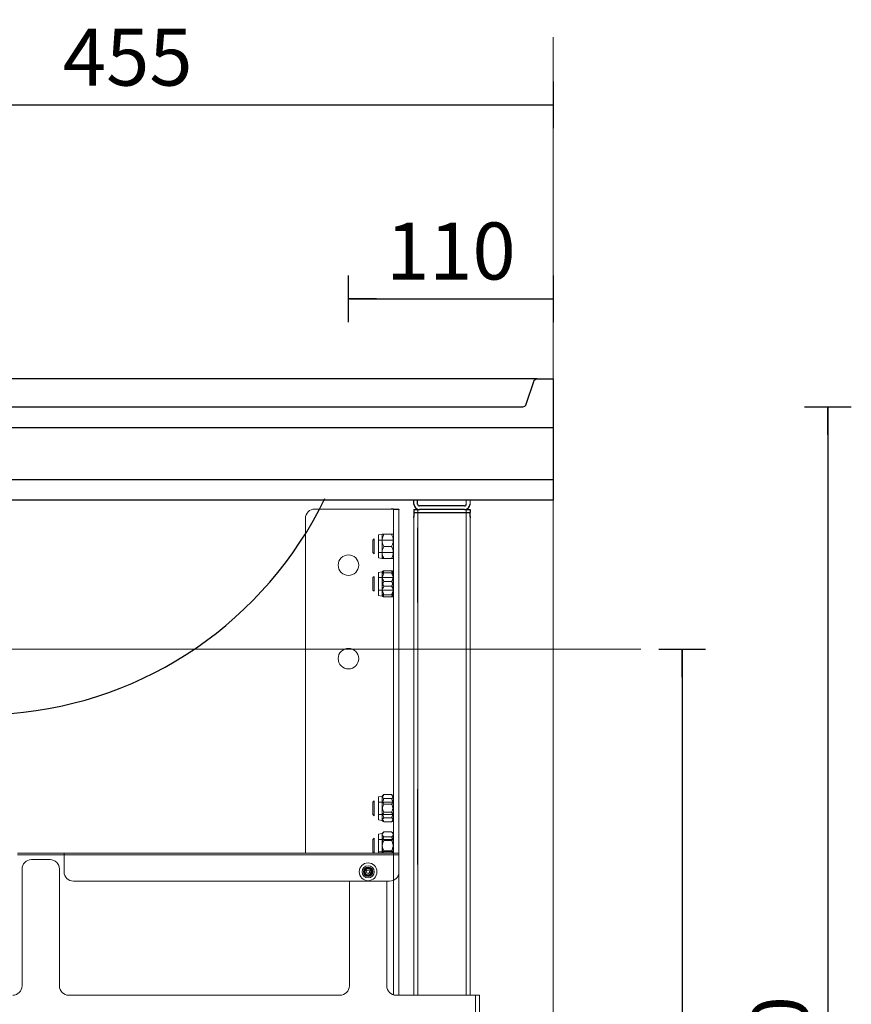
# Model space of a CAD drawing. Units: millimetres. Extents: x 101 to 101628, y -1926 to 70996.
# Drawn here: x 9614 to 10058, y 4825 to 5352 of the extents above; entities that cross this region are included whole.
import ezdxf

# ---------------------------------------------------------------- set-up
doc = ezdxf.new("R2010")
doc.units = ezdxf.units.MM
doc.header["$LTSCALE"] = 3
doc.layers.add('KORPINEN-block', color=6, linetype='Continuous')
doc.layers.add('KORPINEN-dimension', color=9, linetype='Continuous')
doc.styles.get("Standard").update_dxf_attribs({"font": 'arial.ttf'})
doc.dimstyles.new('GAIUS-asennus', dxfattribs={"dimscale": 10, "dimtxt": 3.05, "dimasz": 0.05, "dimexe": 0, "dimexo": 0, "dimgap": 1, "dimtad": 1, "dimdec": 0, "dimzin": 0, "dimdsep": 46, "dimtxsty": 'Standard', "dimblk": 'A8MITTA', "dimcen": 2.5, "dimse1": 1, "dimse2": 1, "dimclre": 256, "dimclrt": 7, "dimadec": 0, "dimazin": 0, "dimtp": 6, "dimtm": 6, "dimtfac": 1, "dimtdec": 0, "dimtmove": 2, "dimatfit": 1, "dimldrblk": 'A8MITTA', "dimfxl": 1, "dimtolj": 1, "dimtzin": 0, "dimarcsym": 0})

# ---------------------------------------------------------------- blocks, each defined once
blk = doc.blocks.new('A8MITTA')
for p, q in [((0, 25), (0, -25)), ((-30, 0), (0, 0))]:
    blk.add_line(p, q)
blk = doc.blocks.new('*D1989')
at = {"layer": 'DEFPOINTS', "color": 0, "lineweight": 9, "transparency": 16777216}
for p in [(9899.03, 5306.28), (9899.03, 5161.4), (9444.03, 5015.18)]:
    blk.add_point(p, dxfattribs=at)
at = {"layer": 'KORPINEN-dimension', "color": 0, "lineweight": -2, "transparency": 16777216}
blk.add_line((9444.53, 5306.28), (9898.53, 5306.28), dxfattribs=at)
at = {"layer": 'KORPINEN-dimension', "color": 0, "lineweight": -2, "transparency": 16777216, "xscale": 0.5, "yscale": 0.5, "zscale": 0.5, "rotation": 180}
blk.add_blockref('A8MITTA', (9444.03, 5306.28), dxfattribs=at)
at = {"layer": 'KORPINEN-dimension', "color": 0, "lineweight": -2, "transparency": 16777216, "xscale": 0.5, "yscale": 0.5, "zscale": 0.5}
blk.add_blockref('A8MITTA', (9899.03, 5306.28), dxfattribs=at)
at = {"layer": 'KORPINEN-dimension', "color": 7, "lineweight": 9, "transparency": 16777216, "insert": (9671.53, 5331.79), "char_height": 30.5, "attachment_point": 5}
blk.add_mtext('\\A1;455', dxfattribs=at)
blk = doc.blocks.new('*D1991')
at = {"layer": 'DEFPOINTS', "color": 0, "lineweight": 9, "transparency": 16777216}
for p in [(9444.03, 5015.18), (9899.03, 4445.06), (9967.94, 4445.06)]:
    blk.add_point(p, dxfattribs=at)
at = {"layer": 'KORPINEN-dimension', "color": 0, "lineweight": -2, "transparency": 16777216}
blk.add_line((9967.94, 5014.68), (9967.94, 4445.56), dxfattribs=at)
at = {"layer": 'KORPINEN-dimension', "color": 0, "lineweight": -2, "transparency": 16777216, "xscale": 0.5, "yscale": 0.5, "zscale": 0.5}
for p, rotation in [((9967.94, 5015.18), 90), ((9967.94, 4445.06), 270)]:
    blk.add_blockref('A8MITTA', p, dxfattribs=dict(at, rotation=rotation))
at = {"layer": 'KORPINEN-dimension', "color": 7, "lineweight": 9, "transparency": 16777216, "insert": (9942.36, 4730.12), "char_height": 30.5, "attachment_point": 5, "rotation": 90}
blk.add_mtext('\\A1;570', dxfattribs=at)
blk = doc.blocks.new('*D1996')
at = {"layer": 'DEFPOINTS', "color": 0, "lineweight": 9, "transparency": 16777216}
for p in [(9899.03, 5144.76), (9899.03, 4445.06), (10045.87, 4445.06)]:
    blk.add_point(p, dxfattribs=at)
at = {"layer": 'KORPINEN-dimension', "color": 0, "lineweight": -2, "transparency": 16777216}
blk.add_line((10045.87, 5144.26), (10045.87, 4445.56), dxfattribs=at)
at = {"layer": 'KORPINEN-dimension', "color": 0, "lineweight": -2, "transparency": 16777216, "xscale": 0.5, "yscale": 0.5, "zscale": 0.5}
for p, rotation in [((10045.87, 5144.76), 90), ((10045.87, 4445.06), 270)]:
    blk.add_blockref('A8MITTA', p, dxfattribs=dict(at, rotation=rotation))
at = {"layer": 'KORPINEN-dimension', "color": 7, "lineweight": 9, "transparency": 16777216, "insert": (10020.3, 4794.91), "char_height": 30.5, "attachment_point": 5, "rotation": 90}
blk.add_mtext('\\A1;700', dxfattribs=at)
blk = doc.blocks.new('KOR-6513.4L_6203_Install_Places_FRONT')
at = {"color": 7, "linetype": 'Continuous', "lineweight": 18}
blk.add_line((0, 716.34), (0, 685.34), dxfattribs=at)
at = {"layer": 'KORPINEN-block', "linetype": 'Continuous', "lineweight": 25}
for p, q in [((-74.5, 647.7), (-74.5, 649.7)), ((-72.5, 647.7), (-72.5, 649.7)), ((-85.5, 645.01), (-86.72, 645.01)), ((-85.5, 645.01), (-82.5, 645.01)), ((-85.5, 645.01), (-85.5, 644.7)), ((-82.5, 645.01), (-82.5, 644.7)), ((-74.5, 644.7), (-74.5, 643.2)), ((-74.5, 644.7), (-71.5, 644.7)), ((-74.5, 643.2), (-64.5, 643.2)), ((-74.5, 643.2), (-74.5, 641.07)), ((-47.5, 646.7), (-71.5, 646.7)), ((-47.5, 644.7), (-71.5, 644.7)), ((-64.5, 643.2), (-54.5, 643.2)), ((-54.5, 643.2), (-44.5, 643.2)), ((-47.5, 644.7), (-44.5, 644.7)), ((-44.5, 644.7), (-44.5, 643.2)), ((-44.5, 641.07), (-44.5, 643.2)), ((-74.5, 640.32), (-74.5, 641.07)), ((-44.5, 641.07), (-44.5, 640.32))]:
    blk.add_line(p, q, dxfattribs=at)
at = {"layer": 'KORPINEN-block', "linetype": 'Continuous', "lineweight": 18}
for p, q in [((-46.5, 649.7), (-46.5, 647.7)), ((-44.5, 649.7), (-44.5, 647.7)), ((-127.5, 645.01), (-88.95, 645.01)), ((-86.72, 645.01), (-88.95, 645.01)), ((-85.5, 644.7), (-85.5, 640.01)), ((-82.5, 644.7), (-82.5, 640.01)), ((-74.46, 385.01), (-74.46, 644.7)), ((-72.46, 385.01), (-72.46, 644.7)), ((-46.5, 644.7), (-46.5, 385.01)), ((-132.5, 461.01), (-132.5, 640.01)), ((-85.5, 640.01), (-85.5, 385.24)), ((-82.5, 640.01), (-82.5, 461.01)), ((-44.5, 640.32), (-44.5, 385.01)), ((-72.5, 595.01), (-72.5, 635.01)), ((-95.82, 629.01), (-96.5, 628.33)), ((-96.5, 621.69), (-96.5, 628.33)), ((-95.82, 629.01), (-95.82, 621.01)), ((-91.5, 631.51), (-93.5, 631.16)), ((-93.5, 631.16), (-93.5, 618.86)), ((-85.5, 628.33), (-93.5, 628.33)), ((-91.5, 631.51), (-91.5, 628.24)), ((-91.5, 621.74), (-91.5, 628.24)), ((-86.51, 631.53), (-90.49, 631.53)), ((-86.51, 631.5), (-90.49, 631.5)), ((-96.5, 621.69), (-95.82, 621.01)), ((-93.5, 621.69), (-85.5, 621.69)), ((-91.5, 621.74), (-91.5, 618.51)), ((-86.51, 625.04), (-90.49, 625.04)), ((-86.51, 624.98), (-90.49, 624.98)), ((-93.5, 618.86), (-91.5, 618.51)), ((-86.51, 618.53), (-90.49, 618.53)), ((-86.51, 618.5), (-90.49, 618.5)), ((-91.5, 611.51), (-93.5, 611.16)), ((-93.5, 611.16), (-93.5, 598.86)), ((-91.5, 611.51), (-91.5, 611.42)), ((-91.5, 611.42), (-91.5, 607.3)), ((-86.51, 612.03), (-90.49, 612.03)), ((-95.82, 609.01), (-96.5, 608.33)), ((-96.5, 601.69), (-96.5, 608.33)), ((-95.82, 609.01), (-95.82, 601.01)), ((-85.5, 608.33), (-93.5, 608.33)), ((-91.5, 600.89), (-91.5, 607.3)), ((-86.51, 610.82), (-90.49, 610.82)), ((-86.51, 606.23), (-90.49, 606.23)), ((-96.5, 601.69), (-95.82, 601.01)), ((-93.5, 601.69), (-85.5, 601.69)), ((-91.5, 600.89), (-91.5, 598.51)), ((-86.51, 603.79), (-90.49, 603.79)), ((-93.5, 598.86), (-91.5, 598.51)), ((-86.51, 599.21), (-90.49, 599.21)), ((-86.51, 597.99), (-90.49, 597.99)), ((-72.5, 495.16), (-72.5, 455.16)), ((-91.5, 491.51), (-93.5, 491.16)), ((-93.5, 491.16), (-93.5, 478.86)), ((-91.22, 491.8), (-91.5, 491.51)), ((-91.5, 491.51), (-91.5, 491.24)), ((-91.5, 491.24), (-91.5, 486.51)), ((-86.51, 492.31), (-90.49, 492.31)), ((-86.51, 490.16), (-90.49, 490.16)), ((-85.5, 491.51), (-85.8, 491.81)), ((-95.82, 489.01), (-96.5, 488.33)), ((-96.5, 481.69), (-96.5, 488.33)), ((-95.82, 489.01), (-95.82, 481.01)), ((-85.5, 488.33), (-93.5, 488.33)), ((-91.5, 480.28), (-91.5, 486.51)), ((-86.51, 487.16), (-90.49, 487.16)), ((-96.5, 481.69), (-95.82, 481.01)), ((-93.5, 481.69), (-85.5, 481.69)), ((-91.5, 480.28), (-91.5, 478.51)), ((-86.51, 482.86), (-90.49, 482.86)), ((-86.51, 479.86), (-90.49, 479.86)), ((-93.5, 478.86), (-91.5, 478.51)), ((-91.5, 478.51), (-91.22, 478.23)), ((-86.51, 477.71), (-90.49, 477.71)), ((-85.8, 478.21), (-85.5, 478.51)), ((-95.82, 469.01), (-96.5, 468.33)), ((-95.82, 469.01), (-95.82, 461.01)), ((-91.5, 471.51), (-93.5, 471.16)), ((-93.5, 471.16), (-93.5, 461.01)), ((-90.97, 472.04), (-91.5, 471.51)), ((-91.5, 471.51), (-91.5, 471.04)), ((-91.5, 471.04), (-91.5, 465.91)), ((-86.51, 472.44), (-90.49, 472.44)), ((-86.51, 469.63), (-90.49, 469.63)), ((-85.5, 471.51), (-86.03, 472.04)), ((-96.5, 461.69), (-96.5, 468.33)), ((-85.5, 468.33), (-93.5, 468.33)), ((-91.5, 461.01), (-91.5, 465.91)), ((-86.51, 467.82), (-90.49, 467.82)), ((-261.5, 461.01), (-286.5, 461.01)), ((-286.5, 460.01), (-261.5, 460.01)), ((-261.5, 461.01), (-82.5, 461.01)), ((-261.5, 458.61), (-261.5, 461.01)), ((-261.5, 460.01), (-82.5, 460.01)), ((-261.5, 451.01), (-261.5, 458.61)), ((-96.5, 461.69), (-95.82, 461.01)), ((-93.5, 461.69), (-85.5, 461.69)), ((-86.51, 462.2), (-90.49, 462.2)), ((-85.5, 460.91), (-82.5, 460.91)), ((-82.5, 461.01), (-82.5, 458.61)), ((-82.5, 458.61), (-82.5, 451.01)), ((-269, 457.51), (-279, 457.51)), ((-72.5, 455.1), (-72.5, 455.16)), ((-72.5, 455.1), (-72.5, 454.92)), ((-72.5, 454.87), (-72.5, 454.92)), ((-284, 452.51), (-284, 390.01)), ((-264, 390.01), (-264, 452.51)), ((-100.72, 451.17), (-99.72, 452.58)), ((-100, 449.6), (-100.72, 451.17)), ((-98.28, 449.44), (-100, 449.6)), ((-99.72, 452.58), (-98, 452.42)), ((-97.28, 450.85), (-98.28, 449.44)), ((-98, 452.42), (-97.28, 450.85)), ((-82.5, 451.01), (-82.5, 385.01)), ((-87.5, 446.01), (-256.5, 446.01)), ((-109, 446.01), (-109, 390.01)), ((-89, 390.01), (-89, 446.01)), ((-114, 385.01), (-259, 385.01)), ((-114, 385.01), (-259, 385.01)), ((-39.5, 385.01), (-84, 385.01)), ((-41.5, 385.01), (-41.5, 320.01)), ((-39.5, 385.01), (-39.5, 320.01))]:
    blk.add_line(p, q, dxfattribs=at)
at = {"layer": 'KORPINEN-block'}
blk.add_lwpolyline([(-14.42, 701.08), (-10.45, 713.32, -0.32492), (-8.55, 714.7), (0, 714.7), (0, 649.7), (-1000, 649.7), (-1000, 699.7), (-16.33, 699.7, 0.32492)], format="xyb", close=True, dxfattribs=at)
at = {"layer": 'KORPINEN-block', "color": 8}
blk.add_lwpolyline([(-8.55, 714.7), (-920, 714.7), (-926, 699.7)], dxfattribs=at)
at = {"layer": 'KORPINEN-block'}
blk.add_lwpolyline([(0, 660.7), (-876, 660.7), (-876, 688.7), (0, 688.7)], close=True, dxfattribs=at)
blk.add_lwpolyline([(-632.37, 650.7, 0.202719), (-390, 535.7), (-290, 535.7, 0.266161), (-122.1, 650.7, 0.22073)], format="xyb", dxfattribs=at)
at = {"layer": 'KORPINEN-block', "linetype": 'Continuous', "lineweight": 18}
for centre, radius in [((-109.5, 615.01), 5.5), ((-109.5, 565.01), 5.5), ((-99, 451.01), 4.75), ((-99, 451.01), 3.25), ((-99, 451.01), 2.5), ((-99, 451.01), 2.37), ((-99, 451.01), 2.07), ((-99, 451.01), 2), ((-99, 451.01), 0.904)]:
    blk.add_circle(centre, radius, dxfattribs=at)
for centre, start, end in [((-127.5, 640.01), 90, 180), ((-279, 452.51), 90, 180), ((-269, 452.51), 0, 90), ((-256.5, 451.01), 180, 270), ((-87.5, 451.01), 270, 0), ((-289, 390.01), 270, 0), ((-259, 390.01), 180, 270), ((-114, 390.01), 270, 0), ((-84, 390.01), 180, 270)]:
    blk.add_arc(centre, 5, start, end, dxfattribs=at)
at = {"layer": 'KORPINEN-block', "linetype": 'Continuous', "lineweight": 25}
for centre, radius, start, end in [((-71.5, 647.7), 3, 180, 270), ((-71.5, 647.7), 1, 180, 270), ((-47.5, 647.7), 3, 270, 0), ((-47.5, 647.7), 1, 270, 0)]:
    blk.add_arc(centre, radius, start, end, dxfattribs=at)
at = {"layer": 'KORPINEN-block', "linetype": 'Continuous', "lineweight": 18}
for points, knots in [([(-91.5, 631.51), (-91.49, 631.51), (-91.46, 631.51), (-91.17, 631.52), (-90.76, 631.52), (-90.49, 631.53)], [0, 0, 0, 0, 0.249705, 0.50462, 1, 1, 1, 1]), ([(-90.49, 631.5), (-90.73, 631.5), (-91.21, 631.5), (-91.48, 631.51), (-91.5, 631.51), (-91.5, 631.51)], [0, 0, 0, 0, 0.432383, 0.879551, 1, 1, 1, 1]), ([(-90.49, 631.5), (-90.73, 631.05), (-91.21, 630.14), (-91.48, 629.02), (-91.5, 628.38), (-91.5, 628.24)], [0, 0, 0, 0, 0.432383, 0.879551, 1, 1, 1, 1]), ([(-91.5, 628.24), (-91.49, 627.96), (-91.46, 627.38), (-91.17, 626.27), (-90.76, 625.49), (-90.49, 624.98)], [0, 0, 0, 0, 0.249705, 0.50462, 1, 1, 1, 1]), ([(-86.51, 631.53), (-86.27, 631.52), (-85.79, 631.52), (-85.52, 631.51), (-85.5, 631.51), (-85.5, 631.51)], [0, 0, 0, 0, 0.432383, 0.879551, 1, 1, 1, 1]), ([(-85.5, 631.51), (-85.51, 631.51), (-85.54, 631.51), (-85.83, 631.5), (-86.24, 631.5), (-86.51, 631.5)], [0, 0, 0, 0, 0.249705, 0.50462, 1, 1, 1, 1]), ([(-85.5, 628.24), (-85.51, 628.52), (-85.54, 629.09), (-85.83, 630.21), (-86.24, 630.98), (-86.51, 631.5)], [0, 0, 0, 0, 0.249705, 0.50462, 1, 1, 1, 1]), ([(-86.51, 624.98), (-86.27, 625.43), (-85.79, 626.33), (-85.52, 627.46), (-85.5, 628.1), (-85.5, 628.24)], [0, 0, 0, 0, 0.432383, 0.879551, 1, 1, 1, 1]), ([(-91.5, 621.74), (-91.48, 622.09), (-91.43, 622.8), (-91.08, 623.89), (-90.7, 624.6), (-90.49, 624.98)], [0, 0, 0, 0, 0.309193, 0.627883, 1, 1, 1, 1]), ([(-90.49, 618.5), (-90.61, 618.7), (-90.92, 619.27), (-91.33, 620.27), (-91.49, 621.17), (-91.5, 621.67), (-91.5, 621.74)], [0, 0, 0, 0, 0.199842, 0.562361, 0.935981, 1, 1, 1, 1]), ([(-86.51, 624.98), (-86.3, 624.6), (-85.93, 623.9), (-85.57, 622.81), (-85.52, 622.1), (-85.5, 621.74)], [0, 0, 0, 0, 0.37212, 0.681877, 1, 1, 1, 1]), ([(-85.5, 621.74), (-85.5, 621.67), (-85.51, 621.19), (-85.67, 620.29), (-86.07, 619.28), (-86.39, 618.7), (-86.51, 618.5)], [0, 0, 0, 0, 0.064017, 0.425383, 0.800162, 1, 1, 1, 1]), ([(-90.49, 618.53), (-90.73, 618.52), (-91.21, 618.52), (-91.48, 618.51), (-91.5, 618.51), (-91.5, 618.51)], [0, 0, 0, 0, 0.432383, 0.879551, 1, 1, 1, 1]), ([(-91.5, 618.51), (-91.49, 618.51), (-91.46, 618.51), (-91.17, 618.5), (-90.76, 618.5), (-90.49, 618.5)], [0, 0, 0, 0, 0.249705, 0.50462, 1, 1, 1, 1]), ([(-85.5, 618.51), (-85.51, 618.51), (-85.54, 618.51), (-85.83, 618.52), (-86.24, 618.52), (-86.51, 618.53)], [0, 0, 0, 0, 0.249705, 0.50462, 1, 1, 1, 1]), ([(-86.51, 618.5), (-86.27, 618.5), (-85.79, 618.5), (-85.52, 618.51), (-85.5, 618.51), (-85.5, 618.51)], [0, 0, 0, 0, 0.432383, 0.879551, 1, 1, 1, 1]), ([(-91.5, 611.42), (-91.49, 611.48), (-91.46, 611.58), (-91.17, 611.79), (-90.76, 611.94), (-90.49, 612.03)], [0, 0, 0, 0, 0.249705, 0.50462, 1, 1, 1, 1]), ([(-91.5, 609.13), (-91.48, 609.44), (-91.43, 610.08), (-91.08, 611.06), (-90.7, 611.69), (-90.49, 612.03)], [0, 0, 0, 0, 0.309193, 0.627883, 1, 1, 1, 1]), ([(-90.49, 610.82), (-90.73, 610.9), (-91.21, 611.07), (-91.48, 611.28), (-91.5, 611.4), (-91.5, 611.42)], [0, 0, 0, 0, 0.432383, 0.879551, 1, 1, 1, 1]), ([(-86.51, 612.03), (-86.27, 611.95), (-85.79, 611.78), (-85.52, 611.57), (-85.5, 611.45), (-85.5, 611.42)], [0, 0, 0, 0, 0.432383, 0.879551, 1, 1, 1, 1]), ([(-86.51, 612.03), (-86.3, 611.69), (-85.93, 611.07), (-85.57, 610.09), (-85.52, 609.45), (-85.5, 609.13)], [0, 0, 0, 0, 0.37212, 0.681877, 1, 1, 1, 1]), ([(-85.5, 611.42), (-85.51, 611.37), (-85.54, 611.26), (-85.83, 611.06), (-86.24, 610.91), (-86.51, 610.82)], [0, 0, 0, 0, 0.249705, 0.50462, 1, 1, 1, 1]), ([(-90.49, 610.82), (-90.73, 610.33), (-91.21, 609.36), (-91.48, 608.14), (-91.5, 607.45), (-91.5, 607.3)], [0, 0, 0, 0, 0.432383, 0.879551, 1, 1, 1, 1]), ([(-90.49, 606.23), (-90.61, 606.41), (-90.92, 606.92), (-91.33, 607.82), (-91.49, 608.62), (-91.5, 609.07), (-91.5, 609.13)], [0, 0, 0, 0, 0.199842, 0.562361, 0.935981, 1, 1, 1, 1]), ([(-91.5, 607.3), (-91.49, 607), (-91.46, 606.38), (-91.17, 605.18), (-90.76, 604.35), (-90.49, 603.79)], [0, 0, 0, 0, 0.249705, 0.50462, 1, 1, 1, 1]), ([(-91.5, 602.72), (-91.49, 603.02), (-91.46, 603.64), (-91.17, 604.84), (-90.76, 605.68), (-90.49, 606.23)], [0, 0, 0, 0, 0.249705, 0.50462, 1, 1, 1, 1]), ([(-85.5, 607.3), (-85.51, 607.61), (-85.54, 608.23), (-85.83, 609.42), (-86.24, 610.26), (-86.51, 610.82)], [0, 0, 0, 0, 0.249705, 0.50462, 1, 1, 1, 1]), ([(-85.5, 609.13), (-85.5, 609.07), (-85.51, 608.64), (-85.67, 607.83), (-86.07, 606.93), (-86.39, 606.41), (-86.51, 606.23)], [0, 0, 0, 0, 0.064017, 0.425383, 0.800162, 1, 1, 1, 1]), ([(-86.51, 603.79), (-86.27, 604.27), (-85.79, 605.25), (-85.52, 606.46), (-85.5, 607.16), (-85.5, 607.3)], [0, 0, 0, 0, 0.432383, 0.879551, 1, 1, 1, 1]), ([(-86.51, 606.23), (-86.27, 605.75), (-85.79, 604.77), (-85.52, 603.56), (-85.5, 602.86), (-85.5, 602.72)], [0, 0, 0, 0, 0.432383, 0.879551, 1, 1, 1, 1]), ([(-91.5, 600.89), (-91.48, 601.2), (-91.43, 601.84), (-91.08, 602.82), (-90.7, 603.45), (-90.49, 603.79)], [0, 0, 0, 0, 0.309193, 0.627883, 1, 1, 1, 1]), ([(-90.49, 599.21), (-90.73, 599.69), (-91.21, 600.66), (-91.48, 601.88), (-91.5, 602.57), (-91.5, 602.72)], [0, 0, 0, 0, 0.432383, 0.879551, 1, 1, 1, 1]), ([(-90.49, 597.99), (-90.61, 598.17), (-90.92, 598.68), (-91.33, 599.58), (-91.49, 600.38), (-91.5, 600.83), (-91.5, 600.89)], [0, 0, 0, 0, 0.199842, 0.562361, 0.935981, 1, 1, 1, 1]), ([(-86.51, 603.79), (-86.3, 603.45), (-85.93, 602.83), (-85.57, 601.85), (-85.52, 601.21), (-85.5, 600.89)], [0, 0, 0, 0, 0.37212, 0.681877, 1, 1, 1, 1]), ([(-85.5, 602.72), (-85.51, 602.41), (-85.54, 601.8), (-85.83, 600.6), (-86.24, 599.76), (-86.51, 599.21)], [0, 0, 0, 0, 0.249705, 0.50462, 1, 1, 1, 1]), ([(-85.5, 600.89), (-85.5, 600.83), (-85.51, 600.4), (-85.67, 599.59), (-86.07, 598.69), (-86.39, 598.17), (-86.51, 597.99)], [0, 0, 0, 0, 0.064017, 0.425383, 0.800162, 1, 1, 1, 1]), ([(-90.49, 599.21), (-90.73, 599.12), (-91.21, 598.95), (-91.48, 598.74), (-91.5, 598.62), (-91.5, 598.6)], [0, 0, 0, 0, 0.432383, 0.879551, 1, 1, 1, 1]), ([(-91.5, 598.6), (-91.49, 598.54), (-91.46, 598.44), (-91.17, 598.23), (-90.76, 598.08), (-90.49, 597.99)], [0, 0, 0, 0, 0.249705, 0.50462, 1, 1, 1, 1]), ([(-85.5, 598.6), (-85.51, 598.65), (-85.54, 598.76), (-85.83, 598.96), (-86.24, 599.11), (-86.51, 599.21)], [0, 0, 0, 0, 0.249705, 0.50462, 1, 1, 1, 1]), ([(-86.51, 597.99), (-86.27, 598.07), (-85.79, 598.24), (-85.52, 598.45), (-85.5, 598.57), (-85.5, 598.6)], [0, 0, 0, 0, 0.432383, 0.879551, 1, 1, 1, 1]), ([(-91.5, 491.24), (-91.49, 491.33), (-91.46, 491.52), (-91.17, 491.89), (-90.76, 492.14), (-90.49, 492.31)], [0, 0, 0, 0, 0.249705, 0.50462, 1, 1, 1, 1]), ([(-91.5, 489.74), (-91.48, 490.02), (-91.43, 490.58), (-91.08, 491.45), (-90.7, 492.01), (-90.49, 492.31)], [0, 0, 0, 0, 0.309193, 0.627883, 1, 1, 1, 1]), ([(-90.49, 490.16), (-90.73, 490.31), (-91.21, 490.61), (-91.48, 490.98), (-91.5, 491.19), (-91.5, 491.24)], [0, 0, 0, 0, 0.432383, 0.879551, 1, 1, 1, 1]), ([(-90.49, 490.16), (-90.73, 489.66), (-91.21, 488.64), (-91.48, 487.38), (-91.5, 486.66), (-91.5, 486.51)], [0, 0, 0, 0, 0.432383, 0.879551, 1, 1, 1, 1]), ([(-86.51, 492.31), (-86.27, 492.17), (-85.79, 491.87), (-85.52, 491.5), (-85.5, 491.28), (-85.5, 491.24)], [0, 0, 0, 0, 0.432383, 0.879551, 1, 1, 1, 1]), ([(-86.51, 492.31), (-86.3, 492.01), (-85.93, 491.46), (-85.57, 490.59), (-85.52, 490.02), (-85.5, 489.74)], [0, 0, 0, 0, 0.37212, 0.681877, 1, 1, 1, 1]), ([(-85.5, 491.24), (-85.51, 491.14), (-85.54, 490.96), (-85.83, 490.59), (-86.24, 490.33), (-86.51, 490.16)], [0, 0, 0, 0, 0.249705, 0.50462, 1, 1, 1, 1]), ([(-85.5, 486.51), (-85.51, 486.83), (-85.54, 487.47), (-85.83, 488.72), (-86.24, 489.59), (-86.51, 490.16)], [0, 0, 0, 0, 0.249705, 0.50462, 1, 1, 1, 1]), ([(-90.49, 487.16), (-90.61, 487.32), (-90.92, 487.78), (-91.33, 488.57), (-91.49, 489.29), (-91.5, 489.68), (-91.5, 489.74)], [0, 0, 0, 0, 0.199842, 0.562361, 0.935981, 1, 1, 1, 1]), ([(-91.5, 483.51), (-91.49, 483.83), (-91.46, 484.47), (-91.17, 485.72), (-90.76, 486.59), (-90.49, 487.16)], [0, 0, 0, 0, 0.249705, 0.50462, 1, 1, 1, 1]), ([(-91.5, 486.51), (-91.49, 486.19), (-91.46, 485.55), (-91.17, 484.31), (-90.76, 483.43), (-90.49, 482.86)], [0, 0, 0, 0, 0.249705, 0.50462, 1, 1, 1, 1]), ([(-85.5, 489.74), (-85.5, 489.68), (-85.51, 489.3), (-85.67, 488.58), (-86.07, 487.79), (-86.39, 487.32), (-86.51, 487.16)], [0, 0, 0, 0, 0.064017, 0.425383, 0.800162, 1, 1, 1, 1]), ([(-86.51, 487.16), (-86.27, 486.66), (-85.79, 485.65), (-85.52, 484.38), (-85.5, 483.66), (-85.5, 483.51)], [0, 0, 0, 0, 0.432383, 0.879551, 1, 1, 1, 1]), ([(-86.51, 482.86), (-86.27, 483.36), (-85.79, 484.38), (-85.52, 485.64), (-85.5, 486.36), (-85.5, 486.51)], [0, 0, 0, 0, 0.432383, 0.879551, 1, 1, 1, 1]), ([(-90.49, 479.86), (-90.73, 480.36), (-91.21, 481.38), (-91.48, 482.64), (-91.5, 483.36), (-91.5, 483.51)], [0, 0, 0, 0, 0.432383, 0.879551, 1, 1, 1, 1]), ([(-91.5, 480.28), (-91.48, 480.56), (-91.43, 481.12), (-91.08, 481.99), (-90.7, 482.56), (-90.49, 482.86)], [0, 0, 0, 0, 0.309193, 0.627883, 1, 1, 1, 1]), ([(-90.49, 477.71), (-90.61, 477.87), (-90.92, 478.32), (-91.33, 479.12), (-91.49, 479.83), (-91.5, 480.23), (-91.5, 480.28)], [0, 0, 0, 0, 0.199842, 0.562361, 0.935981, 1, 1, 1, 1]), ([(-90.49, 479.86), (-90.73, 479.71), (-91.21, 479.41), (-91.48, 479.04), (-91.5, 478.83), (-91.5, 478.78)], [0, 0, 0, 0, 0.432383, 0.879551, 1, 1, 1, 1]), ([(-85.5, 483.51), (-85.51, 483.19), (-85.54, 482.55), (-85.83, 481.31), (-86.24, 480.43), (-86.51, 479.86)], [0, 0, 0, 0, 0.249705, 0.50462, 1, 1, 1, 1]), ([(-86.51, 482.86), (-86.3, 482.56), (-85.93, 482), (-85.57, 481.13), (-85.52, 480.57), (-85.5, 480.28)], [0, 0, 0, 0, 0.37212, 0.681877, 1, 1, 1, 1]), ([(-85.5, 480.28), (-85.5, 480.23), (-85.51, 479.84), (-85.67, 479.13), (-86.07, 478.33), (-86.39, 477.87), (-86.51, 477.71)], [0, 0, 0, 0, 0.064017, 0.425383, 0.800162, 1, 1, 1, 1]), ([(-85.5, 478.78), (-85.51, 478.88), (-85.54, 479.07), (-85.83, 479.43), (-86.24, 479.69), (-86.51, 479.86)], [0, 0, 0, 0, 0.249705, 0.50462, 1, 1, 1, 1]), ([(-91.5, 478.78), (-91.49, 478.69), (-91.46, 478.5), (-91.17, 478.13), (-90.76, 477.88), (-90.49, 477.71)], [0, 0, 0, 0, 0.249705, 0.50462, 1, 1, 1, 1]), ([(-86.51, 477.71), (-86.27, 477.85), (-85.79, 478.15), (-85.52, 478.53), (-85.5, 478.74), (-85.5, 478.78)], [0, 0, 0, 0, 0.432383, 0.879551, 1, 1, 1, 1]), ([(-91.5, 471.04), (-91.49, 471.16), (-91.46, 471.41), (-91.17, 471.89), (-90.76, 472.22), (-90.49, 472.44)], [0, 0, 0, 0, 0.249705, 0.50462, 1, 1, 1, 1]), ([(-91.5, 470.13), (-91.48, 470.38), (-91.43, 470.89), (-91.08, 471.67), (-90.7, 472.17), (-90.49, 472.44)], [0, 0, 0, 0, 0.309193, 0.627883, 1, 1, 1, 1]), ([(-90.49, 469.63), (-90.73, 469.82), (-91.21, 470.21), (-91.48, 470.7), (-91.5, 470.98), (-91.5, 471.04)], [0, 0, 0, 0, 0.432383, 0.879551, 1, 1, 1, 1]), ([(-90.49, 467.82), (-90.61, 467.97), (-90.92, 468.38), (-91.33, 469.09), (-91.49, 469.73), (-91.5, 470.08), (-91.5, 470.13)], [0, 0, 0, 0, 0.199842, 0.562361, 0.935981, 1, 1, 1, 1]), ([(-90.49, 469.63), (-90.73, 469.12), (-91.21, 468.09), (-91.48, 466.8), (-91.5, 466.07), (-91.5, 465.91)], [0, 0, 0, 0, 0.432383, 0.879551, 1, 1, 1, 1]), ([(-86.51, 472.44), (-86.27, 472.25), (-85.79, 471.86), (-85.52, 471.37), (-85.5, 471.1), (-85.5, 471.04)], [0, 0, 0, 0, 0.432383, 0.879551, 1, 1, 1, 1]), ([(-86.51, 472.44), (-86.3, 472.17), (-85.93, 471.67), (-85.57, 470.89), (-85.52, 470.39), (-85.5, 470.13)], [0, 0, 0, 0, 0.37212, 0.681877, 1, 1, 1, 1]), ([(-85.5, 471.04), (-85.51, 470.91), (-85.54, 470.67), (-85.83, 470.19), (-86.24, 469.85), (-86.51, 469.63)], [0, 0, 0, 0, 0.249705, 0.50462, 1, 1, 1, 1]), ([(-85.5, 470.13), (-85.5, 470.08), (-85.51, 469.74), (-85.67, 469.1), (-86.07, 468.38), (-86.39, 467.97), (-86.51, 467.82)], [0, 0, 0, 0, 0.064017, 0.425383, 0.800162, 1, 1, 1, 1]), ([(-85.5, 465.91), (-85.51, 466.24), (-85.54, 466.89), (-85.83, 468.16), (-86.24, 469.05), (-86.51, 469.63)], [0, 0, 0, 0, 0.249705, 0.50462, 1, 1, 1, 1]), ([(-91.5, 464.11), (-91.49, 464.43), (-91.46, 465.08), (-91.17, 466.35), (-90.76, 467.24), (-90.49, 467.82)], [0, 0, 0, 0, 0.249705, 0.50462, 1, 1, 1, 1]), ([(-91.5, 465.91), (-91.49, 465.59), (-91.46, 464.94), (-91.17, 463.67), (-90.76, 462.78), (-90.49, 462.2)], [0, 0, 0, 0, 0.249705, 0.50462, 1, 1, 1, 1]), ([(-90.78, 461.01), (-90.91, 461.32), (-91.25, 462.16), (-91.48, 463.22), (-91.5, 463.95), (-91.5, 464.11)], [0.1752195, 0.1752195, 0.1752195, 0.1752195, 0.4323835, 0.8795505, 1, 1, 1, 1]), ([(-86.51, 467.82), (-86.27, 467.31), (-85.79, 466.28), (-85.52, 465), (-85.5, 464.26), (-85.5, 464.11)], [0, 0, 0, 0, 0.432383, 0.879551, 1, 1, 1, 1]), ([(-86.51, 462.2), (-86.27, 462.71), (-85.79, 463.74), (-85.52, 465.03), (-85.5, 465.76), (-85.5, 465.91)], [0, 0, 0, 0, 0.432383, 0.879551, 1, 1, 1, 1]), ([(-85.5, 464.11), (-85.51, 463.78), (-85.54, 463.13), (-85.78, 462.08), (-86.06, 461.39), (-86.23, 461.01)], [0, 0, 0, 0, 0.2497048, 0.5046204, 0.8254275, 0.8254275, 0.8254275, 0.8254275]), ([(-91.25, 461.01), (-91.2, 461.13), (-90.99, 461.54), (-90.7, 461.93), (-90.49, 462.2)], [0.4705669, 0.4705669, 0.4705669, 0.4705669, 0.6278826, 1, 1, 1, 1]), ([(-86.51, 462.2), (-86.3, 461.93), (-86.01, 461.54), (-85.8, 461.13), (-85.75, 461.01)], [0, 0, 0, 0, 0.3721203, 0.5294444, 0.5294444, 0.5294444, 0.5294444])]:
    blk.add_open_spline(points, degree=3, knots=knots, dxfattribs=at)
blk = doc.blocks.new('*D2089')
at = {"layer": 'DEFPOINTS', "color": 0, "lineweight": 9, "transparency": 16777216}
for p in [(9899.03, 5202.51), (9899.03, 5159.76), (9789.53, 5060.07)]:
    blk.add_point(p, dxfattribs=at)
at = {"layer": 'KORPINEN-dimension', "color": 0, "lineweight": -2, "transparency": 16777216}
blk.add_line((9790.03, 5202.51), (9898.53, 5202.51), dxfattribs=at)
at = {"layer": 'KORPINEN-dimension', "color": 0, "lineweight": -2, "transparency": 16777216, "xscale": 0.5, "yscale": 0.5, "zscale": 0.5, "rotation": 180}
blk.add_blockref('A8MITTA', (9789.53, 5202.51), dxfattribs=at)
at = {"layer": 'KORPINEN-dimension', "color": 0, "lineweight": -2, "transparency": 16777216, "xscale": 0.5, "yscale": 0.5, "zscale": 0.5}
blk.add_blockref('A8MITTA', (9899.03, 5202.51), dxfattribs=at)
at = {"layer": 'KORPINEN-dimension', "color": 7, "lineweight": 9, "transparency": 16777216, "insert": (9844.28, 5228.08), "char_height": 30.5, "attachment_point": 5}
blk.add_mtext('\\A1;110', dxfattribs=at)

msp = doc.modelspace()

# ---------------------------------------------------------------- linework, layer by layer
at = {"layer": 'KORPINEN-dimension', "lineweight": 9}
for p, q in [((9899.03, 4445.06), (9899.03, 5342.52)), ((9899.03, 5278.5), (9899.03, 4445.06)), ((9444.03, 5015.18), (9945.91, 5015.18))]:
    msp.add_line(p, q, dxfattribs=at)

# ---------------------------------------------------------------- block references
msp.add_blockref('KOR-6513.4L_6203_Install_Places_FRONT', (9899.03, 4445.06), dxfattribs=at)

# ---------------------------------------------------------------- dimensions: what is measured, and where the dimension line sits
for base, p1, p2, picture, middle in [((9899.03, 5306.28), (9444.03, 5015.18), (9899.03, 5161.4), '*D1989', (9671.53, 5331.79)), ((9899.02502415, 5202.51201469), (9789.52502415, 5060.07006321), (9899.02502415, 5159.75943237), '*D2089', (9844.27502415, 5228.08449081))]:
    dim = msp.add_linear_dim(base=base, p1=p1, p2=p2, dimstyle='GAIUS-asennus', dxfattribs=at)
    dim.commit()
    dim.dimension.update_dxf_attribs({"geometry": picture, "text_midpoint": middle})
for base, p1, picture, middle in [((10045.87, 4445.06), (9899.03, 5144.76), '*D1996', (10020.3, 4794.91)), ((9967.94, 4445.06), (9444.03, 5015.18), '*D1991', (9942.36, 4730.12))]:
    dim = msp.add_linear_dim(base=base, p1=p1, p2=(9899.03, 4445.06), angle=90, dimstyle='GAIUS-asennus', dxfattribs=at)
    dim.commit()
    dim.dimension.update_dxf_attribs({"geometry": picture, "text_midpoint": middle})

doc.saveas('drawing.dxf')
